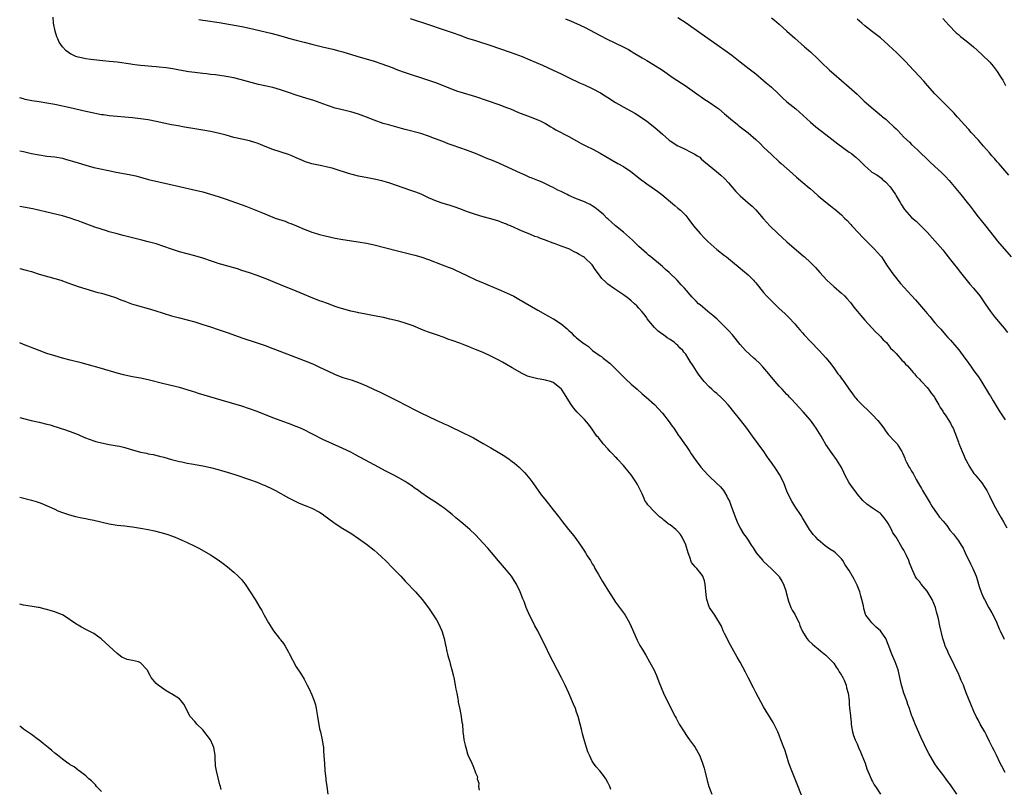
# Model space of a CAD drawing. Units: inches. Extents: x 2628000 to 2631000, y 1488000 to 1491000.
# Drawn here: x 2628000 to 2628253, y 1490419 to 1490616 of the extents above; entities that cross this region are included whole.
import ezdxf

# ---------------------------------------------------------------- set-up
doc = ezdxf.new("R2010")
doc.units = ezdxf.units.IN
doc.header["$MEASUREMENT"] = 0
doc.layers.add('LD26281488_10ft', color=91, linetype='Continuous')

msp = doc.modelspace()

# ---------------------------------------------------------------- linework, layer by layer
at = {"layer": 'LD26281488_10ft'}
for points, elevation in [([(2628253, 1490422.63), (2628252.2, 1490424.2), (2628251.77, 1490425), (2628250.77, 1490427), (2628250.2, 1490428.2), (2628249.79, 1490429), (2628249.54, 1490429.54), (2628249, 1490430.57), (2628248.21, 1490432.21), (2628247.76, 1490433), (2628246.64, 1490435), (2628246.09, 1490436.09), (2628245.6, 1490437), (2628245, 1490438.28), (2628244.17, 1490440.17), (2628243, 1490443.07), (2628242.49, 1490444.49), (2628242.29, 1490445), (2628241.74, 1490446.26), (2628241.32, 1490447.32), (2628241, 1490447.98), (2628240.55, 1490449), (2628239.39, 1490451.39), (2628238.56, 1490453), (2628238.09, 1490454.09), (2628237.64, 1490455), (2628237.49, 1490455.49), (2628236.98, 1490457), (2628236.28, 1490460.28), (2628235.92, 1490462.08), (2628235.68, 1490463), (2628235.5, 1490463.5), (2628235.14, 1490465), (2628234.28, 1490467), (2628233, 1490469.2), (2628231.47, 1490471), (2628231.26, 1490471.26), (2628231, 1490471.63), (2628230.37, 1490472.37), (2628229.94, 1490473), (2628229.02, 1490475.02), (2628228.45, 1490476.45), (2628228.3, 1490477), (2628227.69, 1490478.31), (2628227.35, 1490479), (2628227, 1490479.65), (2628226.47, 1490480.47), (2628225, 1490483.03), (2628224.17, 1490484.17), (2628223.81, 1490485), (2628223, 1490486.54), (2628222.71, 1490487), (2628221.96, 1490487.96), (2628221.07, 1490489), (2628221, 1490489.07), (2628219, 1490490.45), (2628217.51, 1490491.51), (2628216.46, 1490492.46), (2628215, 1490494.16), (2628214.64, 1490494.64), (2628213.81, 1490495.81), (2628212.95, 1490497), (2628211.89, 1490499), (2628211.62, 1490499.62), (2628210.96, 1490500.96), (2628209.73, 1490503), (2628208.56, 1490504.56), (2628207, 1490506.87), (2628206.19, 1490508.19), (2628205.75, 1490509), (2628204.51, 1490511), (2628203.9, 1490511.9), (2628203, 1490513.1), (2628201.19, 1490515.19), (2628201, 1490515.39), (2628200.24, 1490516.24), (2628199, 1490517.56), (2628198.33, 1490518.33), (2628197.64, 1490519), (2628197.35, 1490519.35), (2628197, 1490519.69), (2628196.37, 1490520.37), (2628195.73, 1490521), (2628195, 1490521.78), (2628193, 1490524.14), (2628192.33, 1490525), (2628190.78, 1490526.78), (2628189.82, 1490527.82), (2628189, 1490528.58), (2628188.5, 1490529), (2628186.34, 1490531), (2628185, 1490532.53), (2628182.97, 1490535), (2628182.05, 1490536.05), (2628181.13, 1490537), (2628179.05, 1490539.05), (2628177.99, 1490539.99), (2628176.66, 1490541), (2628174.67, 1490542.67), (2628174.31, 1490543), (2628173.65, 1490543.65), (2628172.68, 1490544.68), (2628170.66, 1490547), (2628169.85, 1490547.85), (2628168.8, 1490549), (2628166.73, 1490551), (2628165.81, 1490551.81), (2628165, 1490552.57), (2628162.05, 1490555), (2628161.47, 1490555.47), (2628161, 1490555.87), (2628159, 1490557.71), (2628157.32, 1490559.32), (2628155, 1490561.34), (2628152.99, 1490563), (2628151.97, 1490563.97), (2628151, 1490564.79), (2628150.77, 1490565), (2628149.88, 1490565.88), (2628148.55, 1490567), (2628147.68, 1490567.68), (2628147, 1490568.12), (2628146.44, 1490568.44), (2628145.33, 1490569), (2628145, 1490569.15), (2628143, 1490569.91), (2628141, 1490570.81), (2628140.59, 1490571), (2628139.53, 1490571.53), (2628139, 1490571.82), (2628138.17, 1490572.17), (2628137, 1490572.81), (2628136.58, 1490573), (2628135, 1490573.8), (2628134.17, 1490574.17), (2628133, 1490574.6), (2628131.31, 1490575.31), (2628131, 1490575.42), (2628129.93, 1490575.93), (2628129, 1490576.32), (2628128.55, 1490576.55), (2628126.56, 1490577.44), (2628123, 1490579.1), (2628121, 1490579.95), (2628120.23, 1490580.23), (2628119, 1490580.75), (2628118.81, 1490580.81), (2628117, 1490581.55), (2628115, 1490582.31), (2628111, 1490583.7), (2628110.04, 1490584.04), (2628108.61, 1490584.61), (2628106.54, 1490585.46), (2628105, 1490586.06), (2628103, 1490586.71), (2628099, 1490587.74), (2628098.02, 1490588.02), (2628095, 1490588.82), (2628093.3, 1490589.3), (2628091, 1490590.11), (2628089, 1490590.9), (2628087, 1490591.63), (2628085, 1490592.23), (2628081, 1490593.22), (2628079, 1490593.88), (2628075.23, 1490595.23), (2628073.73, 1490595.73), (2628071, 1490596.57), (2628069, 1490597.24), (2628067, 1490597.93), (2628065, 1490598.52), (2628061.33, 1490599.33), (2628056.61, 1490600.61), (2628054.99, 1490600.99), (2628053, 1490601.36), (2628050.25, 1490601.75), (2628049, 1490601.87), (2628048, 1490602), (2628047, 1490602.09), (2628045, 1490602.34), (2628043.44, 1490602.56), (2628041.03, 1490602.97), (2628039.3, 1490603.3), (2628037.57, 1490603.57), (2628035.78, 1490603.78), (2628035, 1490603.85), (2628033.95, 1490603.95), (2628033, 1490604.01), (2628032.1, 1490604.1), (2628031, 1490604.16), (2628030.28, 1490604.28), (2628029, 1490604.41), (2628028.5, 1490604.5), (2628025, 1490605), (2628023, 1490605.21), (2628021.35, 1490605.35), (2628020.55, 1490605.45), (2628019, 1490605.59), (2628018.3, 1490605.7), (2628017, 1490605.85), (2628015.88, 1490606.12), (2628015, 1490606.27), (2628014.44, 1490606.44), (2628013.4, 1490607), (2628013.12, 1490607.12), (2628011.95, 1490607.95), (2628011, 1490609), (2628010.15, 1490610.15), (2628009.78, 1490611), (2628009.56, 1490611.56), (2628009.11, 1490613), (2628008.71, 1490615), (2628008.57, 1490616.57)], 9300), ([(2628045.98, 1490615.98), (2628047, 1490615.81), (2628047.71, 1490615.71), (2628051.18, 1490615.18), (2628055.56, 1490614.45), (2628057, 1490614.19), (2628059, 1490613.78), (2628064.49, 1490612.49), (2628066.08, 1490612.08), (2628067.64, 1490611.64), (2628069, 1490611.22), (2628071, 1490610.65), (2628073, 1490610.12), (2628075, 1490609.62), (2628077.72, 1490609), (2628080.37, 1490608.37), (2628081.96, 1490607.96), (2628083, 1490607.67), (2628086.58, 1490606.58), (2628091, 1490605.28), (2628093, 1490604.62), (2628095.62, 1490603.62), (2628097, 1490603.07), (2628099, 1490602.35), (2628105, 1490600.42), (2628107, 1490599.71), (2628111, 1490598.09), (2628112.4, 1490597.6), (2628113, 1490597.39), (2628117, 1490596.17), (2628123, 1490594.15), (2628125, 1490593.4), (2628125.99, 1490593), (2628128.1, 1490592.1), (2628131.1, 1490591), (2628133, 1490590.22), (2628133.84, 1490589.84), (2628135, 1490589.26), (2628136.41, 1490588.41), (2628137, 1490588.11), (2628137.68, 1490587.68), (2628141, 1490585.91), (2628143, 1490584.78), (2628144.17, 1490584.17), (2628145, 1490583.72), (2628145.49, 1490583.49), (2628147, 1490582.73), (2628149, 1490581.65), (2628151.92, 1490579.92), (2628153.6, 1490579), (2628155, 1490578.2), (2628156.94, 1490576.94), (2628159.38, 1490575), (2628161, 1490573.81), (2628162.17, 1490573), (2628163.81, 1490571.81), (2628164.84, 1490571), (2628168.18, 1490568.18), (2628169, 1490567.57), (2628169.29, 1490567.29), (2628169.63, 1490567), (2628171, 1490565.63), (2628171.52, 1490565), (2628173, 1490563), (2628174.67, 1490561), (2628175.83, 1490559.83), (2628176.71, 1490559), (2628179, 1490556.94), (2628181, 1490555.34), (2628181.46, 1490555), (2628183, 1490553.77), (2628185, 1490552.12), (2628185.59, 1490551.59), (2628187, 1490550.4), (2628188.39, 1490549), (2628188.68, 1490548.68), (2628189, 1490548.31), (2628191, 1490545.85), (2628191.75, 1490545), (2628193, 1490543.72), (2628195, 1490541.8), (2628196.46, 1490540.46), (2628197.47, 1490539.47), (2628199, 1490537.81), (2628199.69, 1490537), (2628200.31, 1490536.31), (2628201, 1490535.48), (2628201.42, 1490535), (2628203, 1490533.31), (2628205.29, 1490531), (2628207, 1490529.09), (2628207.95, 1490527.95), (2628209, 1490526.48), (2628210.09, 1490525), (2628210.51, 1490524.51), (2628211, 1490523.79), (2628211.35, 1490523.35), (2628211.57, 1490523), (2628212.88, 1490521.12), (2628213.84, 1490519.84), (2628214.44, 1490519), (2628214.69, 1490518.69), (2628215, 1490518.34), (2628216.66, 1490516.66), (2628217.71, 1490515.71), (2628218.47, 1490515), (2628219, 1490514.46), (2628220.3, 1490513), (2628221, 1490512.1), (2628221.83, 1490511), (2628222.3, 1490510.3), (2628223, 1490509.4), (2628223.38, 1490509), (2628224.15, 1490508.15), (2628225, 1490507.24), (2628225.25, 1490507), (2628225.62, 1490506.38), (2628226.52, 1490505), (2628226.7, 1490504.7), (2628227, 1490503.88), (2628227.28, 1490503.28), (2628227.37, 1490503), (2628227.7, 1490502.3), (2628228.4, 1490501), (2628228.65, 1490500.65), (2628229, 1490499.95), (2628229.38, 1490499.38), (2628229.53, 1490499), (2628230.14, 1490497.86), (2628231, 1490496.41), (2628231.55, 1490495.55), (2628231.81, 1490495), (2628233, 1490493.07), (2628233.77, 1490491.77), (2628234.2, 1490491), (2628235.54, 1490489), (2628236.18, 1490488.18), (2628237.11, 1490487.11), (2628238, 1490486), (2628238.85, 1490484.85), (2628239.76, 1490483.76), (2628241, 1490482.09), (2628241.76, 1490481), (2628242.21, 1490480.21), (2628242.77, 1490479), (2628244.15, 1490476.15), (2628244.75, 1490475), (2628245.57, 1490473), (2628245.88, 1490471.88), (2628246.2, 1490471), (2628246.35, 1490470.35), (2628246.89, 1490468.89), (2628247.48, 1490467.48), (2628247.72, 1490467), (2628248.86, 1490464.86), (2628249.57, 1490463.57), (2628249.9, 1490463), (2628250.8, 1490461.2), (2628251, 1490460.76), (2628251.52, 1490459.52), (2628251.77, 1490459), (2628252.69, 1490457), (2628252.8, 1490456.8)], 9290), ([(2628100.22, 1490616.22), (2628105, 1490614.68), (2628108.5, 1490613.5), (2628111, 1490612.68), (2628113, 1490611.96), (2628115, 1490611.22), (2628117, 1490610.55), (2628121, 1490609.32), (2628125.67, 1490607.67), (2628127.14, 1490607.14), (2628129, 1490606.44), (2628131, 1490605.61), (2628134.23, 1490604.23), (2628137, 1490602.95), (2628139, 1490602.01), (2628141.04, 1490601), (2628143.75, 1490599.75), (2628145, 1490599.22), (2628147, 1490598.29), (2628149.13, 1490597.13), (2628150.35, 1490596.35), (2628151, 1490595.92), (2628153, 1490594.64), (2628155.87, 1490593), (2628157.91, 1490591.91), (2628159.15, 1490591.15), (2628161, 1490589.89), (2628162.61, 1490588.61), (2628163.7, 1490587.7), (2628165, 1490586.5), (2628166.74, 1490585), (2628167, 1490584.8), (2628169, 1490583.56), (2628169.39, 1490583.39), (2628171, 1490582.58), (2628171.95, 1490582.05), (2628173.37, 1490581.37), (2628173.92, 1490581), (2628174.59, 1490580.59), (2628175, 1490580.19), (2628175.63, 1490579.63), (2628177, 1490578.46), (2628178.94, 1490576.94), (2628180.04, 1490576.04), (2628181, 1490575.13), (2628182.01, 1490574.01), (2628183.84, 1490571.84), (2628185, 1490570.67), (2628187, 1490568.93), (2628188.02, 1490568.02), (2628189, 1490567.09), (2628190.89, 1490564.89), (2628191.83, 1490563.83), (2628192.61, 1490563), (2628194.65, 1490561), (2628197, 1490558.86), (2628201.24, 1490555.24), (2628201.51, 1490555), (2628203, 1490553.6), (2628203.6, 1490553), (2628204.28, 1490552.28), (2628205.4, 1490551), (2628207.21, 1490549), (2628208.14, 1490548.14), (2628209, 1490547.38), (2628211, 1490545.72), (2628211.77, 1490545), (2628212.36, 1490544.36), (2628213.28, 1490543.28), (2628214.14, 1490542.14), (2628215.07, 1490541), (2628215.94, 1490539.94), (2628217, 1490538.74), (2628219.77, 1490535.77), (2628220.61, 1490535), (2628221, 1490534.59), (2628221.73, 1490533.73), (2628222.52, 1490533), (2628222.73, 1490532.73), (2628223, 1490532.46), (2628223.61, 1490531.61), (2628224.25, 1490531), (2628225, 1490530.17), (2628226.48, 1490528.48), (2628227, 1490528.02), (2628227.46, 1490527.46), (2628227.94, 1490527), (2628229, 1490525.82), (2628229.36, 1490525.36), (2628229.75, 1490525), (2628230.27, 1490524.27), (2628231, 1490523.6), (2628231.26, 1490523.26), (2628231.56, 1490523), (2628233, 1490521.48), (2628233.37, 1490521), (2628233.99, 1490519.99), (2628234.85, 1490519), (2628235, 1490518.77), (2628235.96, 1490517), (2628236.31, 1490516.31), (2628237, 1490515.39), (2628237.14, 1490515.14), (2628237.81, 1490514.19), (2628238.59, 1490513), (2628239, 1490512.3), (2628239.4, 1490511.4), (2628239.63, 1490511), (2628240.08, 1490509.92), (2628241, 1490507.39), (2628241.1, 1490507.1), (2628241.96, 1490505), (2628242.3, 1490504.3), (2628242.86, 1490503), (2628243, 1490502.7), (2628243.93, 1490501), (2628244.34, 1490500.34), (2628245, 1490499.4), (2628245.3, 1490499), (2628247, 1490496.96), (2628247.78, 1490495.78), (2628248.27, 1490495), (2628249, 1490493.66), (2628249.87, 1490491.87), (2628250.55, 1490490.55), (2628251, 1490489.77), (2628251.98, 1490487.98), (2628252.6, 1490487), (2628253.47, 1490485.47)], 9280), ([(2628140.16, 1490616.16), (2628141.58, 1490615.58), (2628143, 1490614.98), (2628145, 1490614.05), (2628149, 1490611.86), (2628150.68, 1490611), (2628153, 1490609.9), (2628154.94, 1490608.94), (2628156.27, 1490608.27), (2628157, 1490607.83), (2628157.55, 1490607.55), (2628159.84, 1490606.16), (2628161, 1490605.49), (2628162.54, 1490604.54), (2628165, 1490602.94), (2628167.82, 1490601), (2628170.82, 1490599), (2628174.46, 1490596.46), (2628175, 1490596.11), (2628175.65, 1490595.65), (2628177, 1490594.77), (2628179, 1490593.36), (2628179.47, 1490593), (2628181, 1490591.77), (2628182.49, 1490590.49), (2628184.26, 1490589), (2628184.67, 1490588.67), (2628185, 1490588.42), (2628187, 1490586.86), (2628189, 1490585.15), (2628190.14, 1490584.14), (2628191, 1490583.21), (2628193, 1490581.28), (2628195, 1490579.45), (2628195.51, 1490579), (2628198.4, 1490576.4), (2628199.46, 1490575.46), (2628202.73, 1490572.73), (2628203, 1490572.48), (2628203.8, 1490571.8), (2628205, 1490570.69), (2628206.95, 1490569.05), (2628208.17, 1490568.17), (2628209, 1490567.48), (2628209.28, 1490567.28), (2628211, 1490565.81), (2628211.78, 1490565), (2628212.41, 1490564.41), (2628213.37, 1490563.37), (2628213.68, 1490563), (2628215.56, 1490561), (2628216.24, 1490560.24), (2628217.21, 1490559.21), (2628219.46, 1490557), (2628221, 1490555.32), (2628221.25, 1490555), (2628222.76, 1490552.76), (2628223.54, 1490551.54), (2628223.92, 1490551), (2628225.46, 1490549), (2628226.17, 1490548.17), (2628229, 1490545.13), (2628230.01, 1490544.01), (2628232.57, 1490541), (2628233, 1490540.46), (2628233.69, 1490539.69), (2628235, 1490538.11), (2628235.99, 1490537), (2628236.48, 1490536.48), (2628237.74, 1490535), (2628238.34, 1490534.34), (2628239, 1490533.59), (2628241.11, 1490531.11), (2628242.7, 1490529), (2628243, 1490528.56), (2628244.15, 1490527), (2628245, 1490525.79), (2628246.17, 1490524.17), (2628247, 1490522.85), (2628249, 1490519.62), (2628249.23, 1490519.23), (2628249.97, 1490518.03), (2628250.73, 1490516.73), (2628251, 1490516.34), (2628251.5, 1490515.5), (2628251.85, 1490515), (2628253, 1490513.19)], 9270), ([(2628169, 1490616.51), (2628171.13, 1490615.13), (2628175, 1490612.41), (2628179, 1490609.55), (2628181.67, 1490607.67), (2628182.81, 1490606.81), (2628185, 1490605.11), (2628187.33, 1490603.33), (2628189, 1490602), (2628191, 1490600.31), (2628191.69, 1490599.69), (2628192.54, 1490599), (2628193, 1490598.6), (2628194.72, 1490597), (2628195.85, 1490595.85), (2628197, 1490594.84), (2628199.28, 1490593), (2628200.21, 1490592.21), (2628203, 1490589.65), (2628203.75, 1490589), (2628204.43, 1490588.43), (2628207, 1490586.45), (2628210.09, 1490584.09), (2628213, 1490581.93), (2628213.54, 1490581.54), (2628214.24, 1490581), (2628214.66, 1490580.66), (2628215.72, 1490579.72), (2628216.39, 1490579), (2628217, 1490578.41), (2628218.56, 1490577), (2628218.81, 1490576.81), (2628219, 1490576.72), (2628220.05, 1490576.05), (2628221.23, 1490575.23), (2628221.45, 1490575), (2628222.31, 1490574.31), (2628223.49, 1490573), (2628224.13, 1490572.13), (2628224.85, 1490571), (2628225, 1490570.7), (2628226.02, 1490569), (2628226.38, 1490568.38), (2628227, 1490567.45), (2628227.2, 1490567.2), (2628229, 1490565.15), (2628230.15, 1490564.15), (2628231, 1490563.3), (2628231.16, 1490563.16), (2628233, 1490561.38), (2628235, 1490559.16), (2628237, 1490556.79), (2628237.8, 1490555.8), (2628239, 1490554.29), (2628240, 1490553), (2628240.42, 1490552.42), (2628241.52, 1490551), (2628243.99, 1490547.99), (2628244.88, 1490547), (2628246.5, 1490545), (2628247.92, 1490543), (2628249.27, 1490541), (2628250, 1490540), (2628250.79, 1490539), (2628252.73, 1490536.73), (2628253.59, 1490535.59)], 9260), ([(2628193, 1490616.37), (2628193.79, 1490615.79), (2628195, 1490614.77), (2628196.94, 1490613), (2628199, 1490611.23), (2628201.53, 1490609), (2628203, 1490607.67), (2628205, 1490605.79), (2628205.8, 1490605), (2628207.94, 1490603), (2628209, 1490602.05), (2628213, 1490598.62), (2628215, 1490596.77), (2628216.83, 1490595), (2628219.1, 1490593), (2628220.16, 1490592.16), (2628221.26, 1490591.26), (2628221.55, 1490591), (2628222.36, 1490590.36), (2628223, 1490589.78), (2628224.45, 1490588.45), (2628225, 1490587.87), (2628225.44, 1490587.44), (2628227, 1490585.8), (2628228.44, 1490584.44), (2628229, 1490583.89), (2628230.52, 1490582.52), (2628233.55, 1490579.55), (2628235, 1490578.25), (2628236.7, 1490576.7), (2628237.69, 1490575.69), (2628238.62, 1490574.62), (2628241.63, 1490571), (2628243.25, 1490569), (2628244, 1490568), (2628244.79, 1490567), (2628245.74, 1490565.74), (2628247.95, 1490563), (2628250.17, 1490560.17), (2628251.07, 1490559.07), (2628254.57, 1490555)], 9250), ([(2628254, 1490576), (2628251.39, 1490579), (2628251, 1490579.4), (2628250.25, 1490580.25), (2628249.62, 1490581), (2628249, 1490581.7), (2628247.48, 1490583.48), (2628246.13, 1490585), (2628244.3, 1490587), (2628243.7, 1490587.7), (2628242.48, 1490589), (2628241, 1490590.67), (2628240.69, 1490591), (2628239.91, 1490591.91), (2628238.93, 1490592.93), (2628235, 1490596.89), (2628233.12, 1490599), (2628232.14, 1490600.14), (2628231, 1490601.38), (2628228.25, 1490604.25), (2628227.57, 1490605), (2628225.61, 1490607), (2628225, 1490607.59), (2628224.25, 1490608.25), (2628223, 1490609.47), (2628221, 1490611.25), (2628220.01, 1490612.01), (2628219, 1490612.84), (2628217, 1490614.36), (2628216.22, 1490615), (2628215, 1490616.03)], 9240), ([(2628237, 1490616.21), (2628238.56, 1490614.56), (2628239, 1490614.11), (2628240.01, 1490613), (2628240.51, 1490612.51), (2628241, 1490612.12), (2628241.59, 1490611.59), (2628243, 1490610.48), (2628244.85, 1490609), (2628247.01, 1490607), (2628249.05, 1490605), (2628249.97, 1490603.97), (2628250.73, 1490603), (2628251, 1490602.6), (2628252.01, 1490601), (2628252.38, 1490600.38), (2628253.11, 1490599)], 9230), ([(2628240.65, 1490417), (2628239, 1490419.44), (2628238.3, 1490420.3), (2628237.44, 1490421.44), (2628237, 1490422.05), (2628235.74, 1490423.74), (2628235, 1490424.79), (2628233.43, 1490427.43), (2628232.76, 1490428.76), (2628232.34, 1490429.66), (2628231.47, 1490431.47), (2628229.93, 1490435), (2628229.67, 1490435.67), (2628229.11, 1490437), (2628229, 1490437.3), (2628228.43, 1490439), (2628228.06, 1490440.06), (2628227.74, 1490441), (2628226.98, 1490443), (2628226.54, 1490444.54), (2628226.4, 1490445), (2628225.97, 1490447), (2628225.51, 1490449), (2628224.8, 1490451), (2628223.91, 1490453), (2628223, 1490455.45), (2628222.54, 1490456.54), (2628222.34, 1490457), (2628221, 1490459), (2628219.94, 1490459.94), (2628219, 1490460.84), (2628218.81, 1490461), (2628218.28, 1490461.72), (2628217.26, 1490463), (2628217.17, 1490463.17), (2628216.72, 1490464.72), (2628216.63, 1490465.37), (2628216.26, 1490467), (2628215.96, 1490467.96), (2628215.67, 1490469), (2628215, 1490470.7), (2628214.91, 1490470.91), (2628214.24, 1490472.24), (2628213, 1490474.46), (2628211.95, 1490475.95), (2628211.32, 1490477), (2628211, 1490477.45), (2628209.49, 1490479), (2628209, 1490479.39), (2628207.98, 1490479.98), (2628206.82, 1490480.82), (2628205, 1490482.34), (2628204.37, 1490483), (2628203.73, 1490483.73), (2628203, 1490484.69), (2628202.79, 1490485), (2628201, 1490487.97), (2628200.63, 1490488.63), (2628199.03, 1490491.03), (2628198.27, 1490492.27), (2628197.57, 1490493.57), (2628197, 1490494.86), (2628196.15, 1490497), (2628195.1, 1490499.1), (2628194.33, 1490500.33), (2628193, 1490502.21), (2628192.42, 1490503), (2628191.85, 1490503.85), (2628191.02, 1490505), (2628189.62, 1490507), (2628188.15, 1490509), (2628186.65, 1490511), (2628185.12, 1490513), (2628183, 1490515.66), (2628182.38, 1490516.38), (2628181.92, 1490517), (2628181, 1490518.03), (2628180, 1490519), (2628179, 1490519.9), (2628178.37, 1490520.37), (2628177.67, 1490521), (2628177, 1490521.65), (2628175.75, 1490523), (2628175.42, 1490523.42), (2628174.24, 1490525), (2628172.89, 1490527), (2628172.15, 1490528.15), (2628171.65, 1490529), (2628171, 1490530.01), (2628170.56, 1490530.56), (2628170.25, 1490531), (2628169.59, 1490531.59), (2628169, 1490532.24), (2628168.57, 1490532.57), (2628168.1, 1490533), (2628167, 1490533.79), (2628166.25, 1490534.25), (2628165.28, 1490535), (2628165.1, 1490535.1), (2628163.94, 1490535.94), (2628163, 1490536.86), (2628161.14, 1490539.14), (2628161, 1490539.37), (2628160.3, 1490540.3), (2628159.74, 1490541), (2628159, 1490541.86), (2628158.45, 1490542.45), (2628157.88, 1490543), (2628157, 1490543.77), (2628156.32, 1490544.32), (2628155, 1490545.28), (2628153, 1490546.61), (2628152.44, 1490547), (2628151, 1490548.04), (2628150.49, 1490548.49), (2628149.47, 1490549.47), (2628149, 1490550.1), (2628148.38, 1490551), (2628147.78, 1490551.78), (2628146.98, 1490553), (2628145, 1490554.82), (2628144.75, 1490555), (2628143.64, 1490555.64), (2628143, 1490556.07), (2628142.35, 1490556.35), (2628141.2, 1490557), (2628141, 1490557.09), (2628139, 1490557.8), (2628137.72, 1490558.28), (2628137, 1490558.5), (2628135.19, 1490559.19), (2628135, 1490559.29), (2628133.72, 1490559.72), (2628133, 1490560.09), (2628132.29, 1490560.29), (2628131, 1490560.83), (2628129, 1490561.62), (2628125.98, 1490563), (2628125.27, 1490563.27), (2628125, 1490563.39), (2628123.81, 1490563.81), (2628123, 1490564.15), (2628121, 1490564.78), (2628119, 1490565.28), (2628117, 1490565.86), (2628115, 1490566.58), (2628113, 1490567.35), (2628111.79, 1490567.79), (2628110.28, 1490568.28), (2628108.74, 1490568.74), (2628107, 1490569.31), (2628105, 1490570.17), (2628103.09, 1490571.09), (2628101.67, 1490571.67), (2628100.19, 1490572.19), (2628095, 1490573.94), (2628094.18, 1490574.18), (2628093, 1490574.54), (2628091, 1490575), (2628089.29, 1490575.29), (2628087, 1490575.76), (2628084.44, 1490576.44), (2628081, 1490577.53), (2628080.24, 1490577.76), (2628079, 1490578.1), (2628077.58, 1490578.42), (2628075, 1490578.95), (2628073.42, 1490579.42), (2628072, 1490580), (2628071, 1490580.49), (2628069.85, 1490581), (2628069, 1490581.33), (2628065, 1490582.59), (2628063, 1490583.37), (2628061.85, 1490583.85), (2628061, 1490584.18), (2628060.38, 1490584.38), (2628059, 1490584.79), (2628057, 1490585.21), (2628055, 1490585.68), (2628053, 1490586.26), (2628051, 1490586.83), (2628049, 1490587.26), (2628047.51, 1490587.51), (2628045, 1490587.89), (2628042.34, 1490588.34), (2628040.65, 1490588.65), (2628039, 1490588.97), (2628035, 1490589.81), (2628033, 1490590.18), (2628031, 1490590.49), (2628029, 1490590.73), (2628027, 1490590.92), (2628025, 1490591.07), (2628023, 1490591.24), (2628021.48, 1490591.48), (2628021, 1490591.53), (2628019.79, 1490591.79), (2628019, 1490591.93), (2628017, 1490592.37), (2628013, 1490593.3), (2628011, 1490593.72), (2628009, 1490594.13), (2628007, 1490594.5), (2628005, 1490594.84), (2628003.13, 1490595.12), (2628001.43, 1490595.43), (2628001, 1490595.57), (2628000, 1490595.87)], 9310), ([(2628000, 1490582.23), (2628001, 1490582.05), (2628003, 1490581.61), (2628005, 1490581.2), (2628007, 1490580.92), (2628009, 1490580.69), (2628011, 1490580.35), (2628012.05, 1490580.05), (2628013, 1490579.8), (2628013.59, 1490579.59), (2628015, 1490579.14), (2628017, 1490578.53), (2628019, 1490578.01), (2628020.29, 1490577.71), (2628022.84, 1490577.16), (2628024.77, 1490576.77), (2628028.15, 1490576.15), (2628029.79, 1490575.79), (2628033.1, 1490574.9), (2628035.73, 1490574.27), (2628041, 1490573.07), (2628044.33, 1490572.33), (2628047, 1490571.69), (2628049, 1490571.14), (2628051, 1490570.52), (2628053, 1490569.82), (2628058.02, 1490568.02), (2628060.65, 1490567), (2628062.3, 1490566.3), (2628065, 1490565.24), (2628065.62, 1490565), (2628068.15, 1490564.15), (2628069, 1490563.78), (2628069.59, 1490563.59), (2628071.04, 1490562.96), (2628073, 1490562.16), (2628074.38, 1490561.62), (2628075, 1490561.38), (2628076.17, 1490561), (2628077, 1490560.76), (2628078.42, 1490560.42), (2628081, 1490559.84), (2628083, 1490559.47), (2628086.87, 1490558.87), (2628089, 1490558.5), (2628091, 1490558.08), (2628097, 1490556.59), (2628101.44, 1490555.44), (2628103, 1490555.02), (2628105, 1490554.36), (2628108.49, 1490553), (2628110.27, 1490552.27), (2628111, 1490551.99), (2628111.68, 1490551.68), (2628113, 1490551.1), (2628115, 1490550.14), (2628117.14, 1490549.14), (2628119, 1490548.33), (2628123, 1490546.67), (2628125, 1490545.81), (2628126.89, 1490544.89), (2628128.18, 1490544.18), (2628133, 1490541.32), (2628135, 1490540.21), (2628135.81, 1490539.81), (2628137, 1490539.12), (2628137.09, 1490539.09), (2628139, 1490537.84), (2628140.55, 1490536.55), (2628141, 1490536.07), (2628141.6, 1490535.6), (2628142.12, 1490535), (2628142.6, 1490534.6), (2628143, 1490534.24), (2628144.53, 1490533), (2628144.81, 1490532.81), (2628145, 1490532.66), (2628146.03, 1490532.03), (2628147, 1490531.09), (2628147.11, 1490531), (2628149, 1490529.64), (2628149.39, 1490529.39), (2628149.81, 1490529), (2628150.52, 1490528.52), (2628151.6, 1490527.6), (2628152.21, 1490527), (2628153, 1490526.25), (2628154.61, 1490524.61), (2628155, 1490524.24), (2628155.61, 1490523.61), (2628157, 1490522.35), (2628158.54, 1490521), (2628159.83, 1490519.83), (2628160.87, 1490519), (2628163, 1490517.09), (2628163.99, 1490515.99), (2628165, 1490514.92), (2628166.47, 1490513), (2628167.5, 1490511.5), (2628167.93, 1490511), (2628169.17, 1490509.17), (2628169.32, 1490509), (2628170.71, 1490507), (2628171, 1490506.61), (2628172.03, 1490505), (2628172.44, 1490504.44), (2628173.39, 1490503), (2628174.89, 1490501), (2628176.67, 1490499), (2628177, 1490498.67), (2628178.91, 1490496.91), (2628179.94, 1490495.94), (2628180.71, 1490495), (2628181, 1490494.57), (2628181.6, 1490493.6), (2628181.84, 1490493), (2628182.25, 1490492.25), (2628182.68, 1490491), (2628183.86, 1490487.86), (2628184.21, 1490487), (2628185, 1490485.3), (2628185.86, 1490483.86), (2628186.5, 1490483), (2628187, 1490482.25), (2628187.8, 1490481), (2628188.29, 1490480.29), (2628189.12, 1490479), (2628190.77, 1490477), (2628190.88, 1490476.88), (2628193, 1490474.94), (2628194.92, 1490473), (2628195, 1490472.87), (2628195.7, 1490471.7), (2628196.08, 1490471), (2628196.77, 1490469), (2628196.8, 1490468.8), (2628197.19, 1490467.18), (2628197.42, 1490466.58), (2628197.96, 1490465), (2628198.32, 1490464.32), (2628199, 1490463.22), (2628199.12, 1490463), (2628200.09, 1490461), (2628200.32, 1490460.32), (2628200.88, 1490459), (2628201, 1490458.77), (2628202.06, 1490457), (2628202.51, 1490456.51), (2628203.53, 1490455.53), (2628204.12, 1490455), (2628205, 1490454.33), (2628205.72, 1490453.72), (2628207, 1490452.71), (2628207.85, 1490451.85), (2628208.71, 1490451), (2628209, 1490450.65), (2628209.66, 1490449.66), (2628210.14, 1490449), (2628210.41, 1490448.41), (2628211, 1490447.56), (2628211.21, 1490447.21), (2628211.35, 1490447), (2628211.68, 1490446.32), (2628212.23, 1490445), (2628212.32, 1490444.32), (2628212.71, 1490443), (2628212.93, 1490441.07), (2628212.93, 1490440.93), (2628213, 1490440.16), (2628213.08, 1490439.08), (2628213.27, 1490437.27), (2628213.29, 1490437), (2628213.49, 1490435.49), (2628213.5, 1490435), (2628213.58, 1490434.42), (2628213.85, 1490433), (2628214.12, 1490432.12), (2628214.5, 1490431), (2628214.65, 1490430.65), (2628215, 1490429.93), (2628215.4, 1490429), (2628215.86, 1490427.86), (2628216.25, 1490427), (2628217.05, 1490425), (2628217.54, 1490423.54), (2628218.4, 1490421.6), (2628218.63, 1490421), (2628218.74, 1490420.74), (2628219, 1490420.29), (2628219.42, 1490419.42), (2628219.69, 1490419), (2628221, 1490417.05)], 9320), ([(2628200.77, 1490416.77), (2628199.62, 1490419.62), (2628198.22, 1490423), (2628197.51, 1490425), (2628196.89, 1490427), (2628196.42, 1490428.42), (2628196.21, 1490429), (2628195.46, 1490431), (2628195, 1490432.15), (2628194.64, 1490433), (2628193.44, 1490435.44), (2628191, 1490439.49), (2628189, 1490443.16), (2628188.37, 1490444.37), (2628187.02, 1490447), (2628186.37, 1490448.37), (2628185, 1490450.92), (2628184.25, 1490452.25), (2628183.81, 1490453), (2628182.09, 1490456.09), (2628181.61, 1490457), (2628181, 1490458.26), (2628180.62, 1490459), (2628180.16, 1490460.16), (2628178.44, 1490463), (2628177.09, 1490465), (2628177, 1490465.18), (2628176.38, 1490467), (2628176.21, 1490468.21), (2628176.02, 1490471), (2628175.81, 1490471.81), (2628175.43, 1490473), (2628175, 1490473.63), (2628173.84, 1490475), (2628173.39, 1490475.39), (2628173, 1490475.96), (2628172.51, 1490476.51), (2628172.09, 1490477.91), (2628171.61, 1490479), (2628171, 1490481.04), (2628170.08, 1490483), (2628169.7, 1490483.7), (2628169, 1490484.46), (2628168.43, 1490485), (2628167, 1490486.16), (2628166.48, 1490486.48), (2628165.9, 1490487), (2628165.37, 1490487.37), (2628165, 1490487.7), (2628164.24, 1490488.24), (2628163.53, 1490489), (2628163, 1490489.5), (2628161.31, 1490491.31), (2628161, 1490491.79), (2628160.49, 1490492.49), (2628160.3, 1490493), (2628159.82, 1490494.18), (2628159.43, 1490495), (2628158.59, 1490496.59), (2628158.4, 1490497), (2628157.01, 1490499.01), (2628156.11, 1490500.11), (2628155.37, 1490501), (2628155, 1490501.42), (2628153.56, 1490503), (2628153.31, 1490503.31), (2628153, 1490503.61), (2628152.33, 1490504.33), (2628151.63, 1490505), (2628151, 1490505.71), (2628149.8, 1490507), (2628149.48, 1490507.48), (2628149, 1490508.06), (2628148.6, 1490508.6), (2628148.22, 1490509), (2628147, 1490510.78), (2628146.04, 1490512.04), (2628145, 1490513.23), (2628143.15, 1490515.15), (2628142.22, 1490516.22), (2628141.39, 1490517.39), (2628139.87, 1490519.87), (2628139.08, 1490521), (2628139, 1490521.09), (2628137, 1490522.73), (2628136.28, 1490523), (2628135.28, 1490523.28), (2628135, 1490523.35), (2628133.6, 1490523.6), (2628133, 1490523.68), (2628131, 1490524.18), (2628130.39, 1490524.4), (2628129, 1490525.03), (2628126.48, 1490526.48), (2628125, 1490527.39), (2628123.96, 1490527.96), (2628123, 1490528.52), (2628121, 1490529.55), (2628119, 1490530.45), (2628117, 1490531.27), (2628115.74, 1490531.74), (2628115, 1490532.06), (2628114.3, 1490532.3), (2628113, 1490532.83), (2628111, 1490533.56), (2628109.92, 1490533.92), (2628109, 1490534.28), (2628106.99, 1490535), (2628105, 1490535.66), (2628104.02, 1490536.02), (2628103, 1490536.43), (2628101, 1490537.28), (2628099, 1490538.01), (2628097.62, 1490538.38), (2628097, 1490538.57), (2628095.05, 1490539.05), (2628093.41, 1490539.41), (2628091, 1490539.91), (2628088.42, 1490540.42), (2628087, 1490540.67), (2628086.74, 1490540.74), (2628085, 1490541.09), (2628083, 1490541.64), (2628082.05, 1490541.95), (2628081, 1490542.31), (2628079, 1490543.02), (2628077.58, 1490543.58), (2628077, 1490543.77), (2628074.67, 1490544.67), (2628073, 1490545.33), (2628071, 1490546.17), (2628067, 1490547.86), (2628063, 1490549.49), (2628061, 1490550.24), (2628059, 1490550.92), (2628057, 1490551.55), (2628055.92, 1490551.92), (2628055, 1490552.19), (2628054.4, 1490552.4), (2628051, 1490553.34), (2628050.49, 1490553.51), (2628049, 1490553.96), (2628047.5, 1490554.5), (2628047, 1490554.66), (2628045, 1490555.28), (2628043, 1490555.78), (2628041, 1490556.33), (2628039, 1490556.99), (2628037, 1490557.69), (2628035, 1490558.34), (2628033, 1490558.91), (2628031.34, 1490559.34), (2628029, 1490559.95), (2628026.54, 1490560.54), (2628025, 1490560.9), (2628023, 1490561.46), (2628022.33, 1490561.67), (2628019.32, 1490562.68), (2628015.89, 1490563.89), (2628015, 1490564.24), (2628014.42, 1490564.42), (2628013, 1490564.97), (2628011, 1490565.56), (2628007, 1490566.47), (2628004.86, 1490567), (2628003.35, 1490567.35), (2628001, 1490567.81), (2628000, 1490567.97)], 9330), ([(2628000, 1490552.04), (2628000.03, 1490552.03), (2628001.62, 1490551.62), (2628003, 1490551.23), (2628005, 1490550.62), (2628009, 1490549.49), (2628010.54, 1490549), (2628012.34, 1490548.34), (2628013.83, 1490547.83), (2628015, 1490547.44), (2628017, 1490546.81), (2628020.1, 1490545.9), (2628021, 1490545.66), (2628023, 1490545.09), (2628024.56, 1490544.56), (2628025.99, 1490543.99), (2628027, 1490543.61), (2628027.43, 1490543.43), (2628028.72, 1490543), (2628030.48, 1490542.48), (2628033, 1490541.78), (2628034.74, 1490541.26), (2628039, 1490539.87), (2628041, 1490539.32), (2628043, 1490538.83), (2628045, 1490538.3), (2628047, 1490537.68), (2628049, 1490537.01), (2628051, 1490536.38), (2628052.02, 1490536.02), (2628053, 1490535.71), (2628053.5, 1490535.5), (2628057, 1490534.21), (2628060.97, 1490532.97), (2628063, 1490532.24), (2628065, 1490531.49), (2628069.66, 1490529.66), (2628073, 1490528.44), (2628075, 1490527.61), (2628075.42, 1490527.42), (2628077, 1490526.68), (2628079, 1490525.71), (2628081, 1490524.82), (2628083, 1490524.08), (2628085.32, 1490523.32), (2628087, 1490522.74), (2628089, 1490521.91), (2628090.99, 1490520.99), (2628092.35, 1490520.35), (2628095.11, 1490519), (2628097, 1490518.05), (2628101.64, 1490515.64), (2628103, 1490514.94), (2628105, 1490513.98), (2628106.89, 1490513.11), (2628108.43, 1490512.43), (2628109, 1490512.15), (2628109.8, 1490511.8), (2628111, 1490511.19), (2628113, 1490510.24), (2628116.5, 1490508.5), (2628119, 1490507.13), (2628121, 1490506), (2628122.87, 1490504.87), (2628124.11, 1490504.11), (2628125.32, 1490503.32), (2628126.47, 1490502.47), (2628127, 1490502.04), (2628128.21, 1490501), (2628129, 1490500.24), (2628129.61, 1490499.61), (2628130.15, 1490499), (2628131, 1490497.98), (2628131.73, 1490497), (2628133.93, 1490493.93), (2628134.8, 1490492.8), (2628137, 1490490.05), (2628138.33, 1490488.33), (2628139.34, 1490487), (2628140.92, 1490485), (2628141.86, 1490483.86), (2628142.53, 1490483), (2628143.99, 1490481), (2628145, 1490479.43), (2628145.3, 1490479), (2628145.74, 1490478.26), (2628146.52, 1490477), (2628146.72, 1490476.72), (2628147, 1490476.2), (2628147.46, 1490475.46), (2628147.67, 1490475), (2628148.58, 1490473.42), (2628149.66, 1490471.66), (2628150.03, 1490471), (2628151, 1490469.4), (2628151.93, 1490467.93), (2628153, 1490466.35), (2628154.01, 1490465), (2628155.27, 1490463.27), (2628155.44, 1490463), (2628156.57, 1490461), (2628157, 1490460.1), (2628158.57, 1490456.57), (2628159.25, 1490455.25), (2628159.99, 1490454.01), (2628160.72, 1490452.72), (2628161.73, 1490451), (2628162.86, 1490448.86), (2628163.47, 1490447.47), (2628164.12, 1490445.88), (2628165.33, 1490443), (2628166.49, 1490440.49), (2628168.27, 1490437), (2628168.51, 1490436.51), (2628169.36, 1490435), (2628170.74, 1490432.74), (2628171, 1490432.38), (2628171.56, 1490431.56), (2628171.95, 1490431), (2628173, 1490429.6), (2628173.24, 1490429.24), (2628173.4, 1490429), (2628174.55, 1490427), (2628175, 1490425.91), (2628175.35, 1490425), (2628175.7, 1490423.7), (2628175.91, 1490423), (2628176.52, 1490420.52), (2628176.97, 1490419), (2628177.71, 1490417)], 9340), ([(2628151.75, 1490418.25), (2628151.48, 1490419), (2628151.32, 1490419.32), (2628151, 1490420.02), (2628150.49, 1490421), (2628149.86, 1490421.86), (2628148.95, 1490423), (2628148.03, 1490424.03), (2628147.33, 1490425), (2628147, 1490425.51), (2628146.27, 1490427), (2628145.89, 1490427.89), (2628145.52, 1490429), (2628145, 1490430.71), (2628144.53, 1490432.53), (2628144.25, 1490433.75), (2628143.94, 1490435), (2628143.39, 1490437), (2628143, 1490438.12), (2628142.67, 1490439), (2628142.18, 1490440.18), (2628141, 1490442.95), (2628140.04, 1490445), (2628139.12, 1490446.88), (2628135.98, 1490453), (2628134.97, 1490455), (2628134.33, 1490456.33), (2628133, 1490458.95), (2628132.29, 1490460.29), (2628131.88, 1490461), (2628130.85, 1490463), (2628130.02, 1490465), (2628129.49, 1490466.51), (2628129.21, 1490467.21), (2628128.53, 1490469), (2628127.56, 1490471), (2628126.57, 1490472.57), (2628126.28, 1490473), (2628125, 1490474.59), (2628122.95, 1490476.95), (2628121.12, 1490479.12), (2628120.19, 1490480.19), (2628119, 1490481.49), (2628117, 1490483.59), (2628115.56, 1490485), (2628115, 1490485.53), (2628113.24, 1490487), (2628111.99, 1490487.99), (2628111, 1490488.83), (2628109.8, 1490489.8), (2628109, 1490490.46), (2628108.25, 1490491), (2628107, 1490491.84), (2628105, 1490493.12), (2628103, 1490494.51), (2628102.36, 1490495), (2628101.57, 1490495.57), (2628100.4, 1490496.4), (2628099.49, 1490497), (2628099, 1490497.3), (2628097, 1490498.42), (2628095.93, 1490499), (2628093.99, 1490499.99), (2628091, 1490501.57), (2628086.21, 1490504.21), (2628085, 1490504.84), (2628083, 1490505.81), (2628079.41, 1490507.41), (2628078.04, 1490508.04), (2628075, 1490509.61), (2628073, 1490510.6), (2628072.13, 1490511), (2628071, 1490511.48), (2628069, 1490512.25), (2628065, 1490513.72), (2628061, 1490515.29), (2628059, 1490516), (2628057, 1490516.65), (2628051.76, 1490518.24), (2628045.94, 1490519.94), (2628045, 1490520.24), (2628044.4, 1490520.4), (2628043, 1490520.87), (2628041, 1490521.45), (2628037, 1490522.43), (2628033, 1490523.43), (2628031, 1490523.84), (2628029, 1490524.2), (2628027, 1490524.61), (2628026.69, 1490524.69), (2628025, 1490525.14), (2628021, 1490526.32), (2628017.35, 1490527.35), (2628015.77, 1490527.77), (2628013, 1490528.47), (2628010.99, 1490528.99), (2628009, 1490529.57), (2628007, 1490530.24), (2628005, 1490530.98), (2628001, 1490532.54), (2628000, 1490532.92)], 9350), ([(2628000, 1490513.8), (2628001, 1490513.51), (2628002.98, 1490512.98), (2628005, 1490512.54), (2628007, 1490512.06), (2628007.84, 1490511.84), (2628009, 1490511.47), (2628009.37, 1490511.37), (2628010.88, 1490510.88), (2628011.27, 1490510.73), (2628013, 1490510.15), (2628015, 1490509.37), (2628016.65, 1490508.65), (2628018.08, 1490508.08), (2628019, 1490507.77), (2628019.59, 1490507.59), (2628021, 1490507.22), (2628023, 1490506.86), (2628025, 1490506.53), (2628025.63, 1490506.37), (2628027, 1490506.06), (2628028.38, 1490505.62), (2628031, 1490504.89), (2628032.57, 1490504.57), (2628033, 1490504.46), (2628034.23, 1490504.23), (2628035.86, 1490503.86), (2628037, 1490503.57), (2628038.99, 1490502.99), (2628041, 1490502.46), (2628041.66, 1490502.34), (2628043, 1490502.06), (2628044.12, 1490501.88), (2628047, 1490501.34), (2628049, 1490500.89), (2628051, 1490500.37), (2628052.05, 1490500.05), (2628053, 1490499.78), (2628055.52, 1490499), (2628059, 1490497.87), (2628061, 1490497.14), (2628062.5, 1490496.5), (2628063, 1490496.31), (2628065, 1490495.36), (2628065.66, 1490495), (2628069, 1490493.13), (2628070.41, 1490492.41), (2628071.78, 1490491.78), (2628073.75, 1490491), (2628075, 1490490.46), (2628077, 1490489.42), (2628077.68, 1490489), (2628078.45, 1490488.45), (2628079, 1490488.01), (2628081, 1490486.52), (2628083, 1490485.28), (2628085, 1490484.06), (2628087, 1490482.71), (2628089, 1490481.25), (2628091, 1490479.66), (2628091.79, 1490479), (2628093, 1490477.89), (2628093.94, 1490477), (2628095.9, 1490475), (2628097, 1490473.85), (2628097.84, 1490473), (2628099, 1490471.74), (2628099.74, 1490471), (2628101, 1490469.62), (2628101.61, 1490469), (2628103.35, 1490467), (2628105, 1490464.87), (2628107, 1490461.84), (2628107.46, 1490461), (2628107.95, 1490459.95), (2628108.35, 1490459), (2628108.96, 1490457), (2628109.3, 1490455.3), (2628109.39, 1490455), (2628109.66, 1490453.66), (2628109.87, 1490453), (2628110.08, 1490452.08), (2628110.43, 1490451), (2628110.53, 1490450.53), (2628110.97, 1490449), (2628111.34, 1490447.34), (2628111.43, 1490447), (2628111.85, 1490445), (2628112.02, 1490444.02), (2628112.24, 1490443), (2628112.53, 1490441.47), (2628112.59, 1490441), (2628112.62, 1490440.62), (2628113, 1490438.89), (2628113.38, 1490437), (2628113.55, 1490435.55), (2628113.65, 1490435), (2628113.77, 1490433), (2628113.93, 1490431.93), (2628114.04, 1490431), (2628114.35, 1490429.65), (2628114.52, 1490429), (2628115, 1490427.39), (2628115.1, 1490427.1), (2628116.06, 1490425), (2628116.37, 1490424.37), (2628116.85, 1490423), (2628117, 1490422.47), (2628117.51, 1490421.51), (2628117.48, 1490421), (2628117.86, 1490419.86), (2628117.84, 1490419), (2628117.96, 1490418.04)], 9360), ([(2628000, 1490493.33), (2628003, 1490492.54), (2628004.19, 1490492.19), (2628005, 1490491.92), (2628005.67, 1490491.67), (2628007.08, 1490491.08), (2628009, 1490490.18), (2628009.82, 1490489.82), (2628011, 1490489.34), (2628012.76, 1490488.76), (2628014.35, 1490488.35), (2628015.99, 1490487.99), (2628017, 1490487.79), (2628017.64, 1490487.64), (2628019, 1490487.37), (2628023, 1490486.48), (2628025, 1490486.14), (2628025.95, 1490486.05), (2628027, 1490485.91), (2628028.23, 1490485.77), (2628029, 1490485.66), (2628031, 1490485.34), (2628032.97, 1490484.97), (2628034.62, 1490484.62), (2628036.22, 1490484.22), (2628037.78, 1490483.78), (2628039.26, 1490483.26), (2628039.92, 1490483), (2628043, 1490481.68), (2628044.81, 1490480.81), (2628046.13, 1490480.13), (2628049, 1490478.53), (2628051, 1490477.22), (2628052.27, 1490476.27), (2628053.39, 1490475.39), (2628055, 1490474.02), (2628056.1, 1490473), (2628057, 1490472.05), (2628057.49, 1490471.49), (2628057.87, 1490471), (2628059.21, 1490469), (2628060.47, 1490467), (2628061.69, 1490465), (2628062.17, 1490464.17), (2628062.79, 1490463), (2628063.89, 1490461), (2628064.35, 1490460.34), (2628065.2, 1490459), (2628066.71, 1490457), (2628066.85, 1490456.85), (2628067, 1490456.63), (2628067.73, 1490455.73), (2628068.15, 1490455), (2628069, 1490453.47), (2628069.18, 1490453.18), (2628071, 1490449.71), (2628072.1, 1490448.1), (2628073, 1490446.54), (2628073.8, 1490445), (2628074.26, 1490444.26), (2628075, 1490442.5), (2628075.6, 1490441), (2628075.93, 1490439.93), (2628076.13, 1490439), (2628076.48, 1490437), (2628077, 1490433.77), (2628077.19, 1490433), (2628077.66, 1490431), (2628077.84, 1490429.84), (2628077.96, 1490429), (2628078.02, 1490428.02), (2628078.12, 1490427), (2628078.2, 1490425.8), (2628078.23, 1490425), (2628078.37, 1490423), (2628078.45, 1490422.45), (2628078.59, 1490421), (2628078.64, 1490420.64), (2628078.82, 1490419), (2628079.1, 1490417)], 9370), ([(2628051.77, 1490418.23), (2628051.58, 1490419), (2628051.42, 1490419.42), (2628051, 1490421.25), (2628050.51, 1490423), (2628050.3, 1490424.3), (2628050.24, 1490425), (2628050.23, 1490425.77), (2628050.16, 1490427), (2628049.87, 1490429), (2628049.62, 1490429.62), (2628048.97, 1490431), (2628047, 1490433.53), (2628045.48, 1490435), (2628045.3, 1490435.3), (2628045, 1490435.66), (2628043.74, 1490437), (2628042.14, 1490440.14), (2628041.48, 1490441), (2628041, 1490441.47), (2628039.67, 1490442.33), (2628039, 1490442.79), (2628038.6, 1490443), (2628037.59, 1490443.59), (2628037, 1490443.99), (2628036.42, 1490444.42), (2628035.59, 1490445), (2628035, 1490445.49), (2628033.79, 1490447), (2628033.46, 1490447.46), (2628032.82, 1490448.82), (2628032.71, 1490449), (2628031, 1490450.79), (2628030.87, 1490450.87), (2628030.47, 1490451), (2628029, 1490451.36), (2628027.63, 1490451.63), (2628027, 1490451.89), (2628026.24, 1490452.24), (2628025, 1490453.14), (2628023, 1490455.04), (2628020.95, 1490456.95), (2628019, 1490458.29), (2628017.64, 1490459), (2628017, 1490459.29), (2628015.91, 1490459.91), (2628015, 1490460.39), (2628014.64, 1490460.64), (2628011.13, 1490463), (2628011, 1490463.07), (2628009.62, 1490463.62), (2628009, 1490463.88), (2628008.11, 1490464.11), (2628007, 1490464.44), (2628006.54, 1490464.54), (2628005, 1490464.95), (2628004.75, 1490465), (2628002.65, 1490465.35), (2628001, 1490465.58), (2628000, 1490465.8)], 9380), ([(2628021, 1490417.69), (2628019.76, 1490419), (2628019.45, 1490419.45), (2628019, 1490419.89), (2628018.46, 1490420.46), (2628017.77, 1490421), (2628017, 1490421.74), (2628015.26, 1490423), (2628015.12, 1490423.12), (2628015, 1490423.17), (2628014.01, 1490424.01), (2628013, 1490424.54), (2628012.75, 1490424.75), (2628012.38, 1490425), (2628011, 1490426), (2628009.73, 1490427), (2628009.34, 1490427.34), (2628009, 1490427.58), (2628008.24, 1490428.24), (2628007.29, 1490429), (2628006.05, 1490430.05), (2628005, 1490430.86), (2628004.79, 1490431), (2628003, 1490432.33), (2628001.99, 1490433), (2628001, 1490433.76), (2628000.29, 1490434.29), (2628000, 1490434.45)], 9390)]:
    msp.add_lwpolyline(points, dxfattribs=dict(at, elevation=elevation))

doc.saveas('drawing.dxf')
